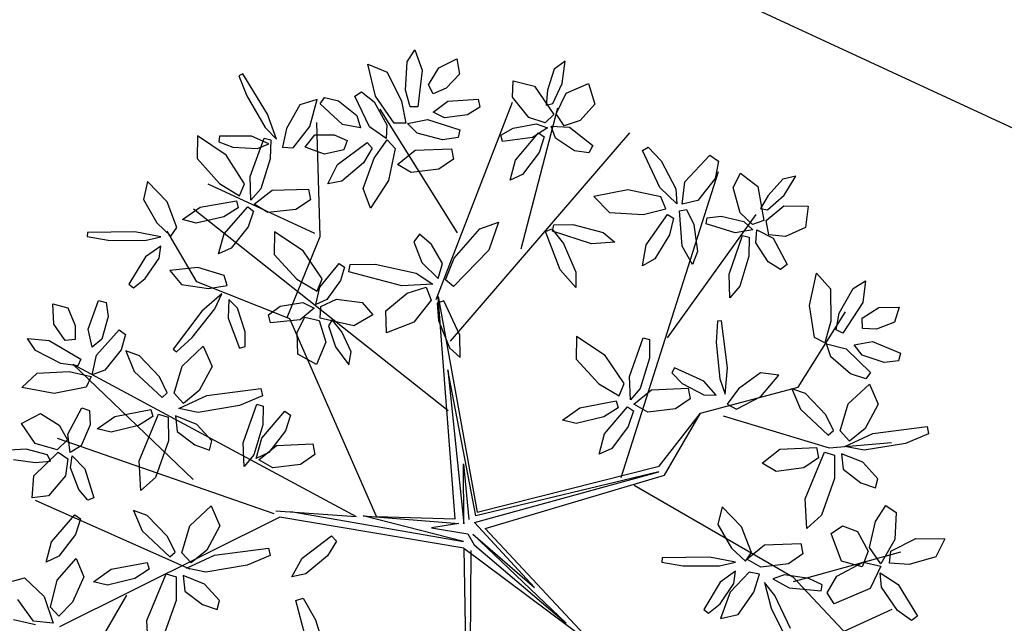
# Model space of a CAD drawing. Units: millimetres. Extents: x 466 to 1913, y -307 to -51.
# Drawn here: x 704 to 706, y -66 to -64 of the extents above; entities that cross this region are included whole.
import ezdxf

# ---------------------------------------------------------------- set-up
doc = ezdxf.new("R2010")
doc.units = ezdxf.units.MM
for name, color, linetype in [('ARB', 94, 'Continuous'), ('ARB XACALOXOCHITL', 62, 'Continuous'), ('ARBOLES', 94, 'Continuous'), ('CERCA PERIMETRAL', 251, 'Continuous')]:
    doc.layers.add(name, color=color, linetype=linetype)

# ---------------------------------------------------------------- blocks, each defined once
blk = doc.blocks.new('arbol color')
at = {"color": 2}
for p, q in [((0.2454, 1.3282), (0.2179, 1.3028)), ((0.2441, 1.2653), (0.2454, 1.3282)), ((0.2179, 1.3028), (0.2049, 1.2425)), ((-0.4752, 1.2831), (-0.49, 1.2487)), ((-0.4508, 1.2252), (-0.4752, 1.2831)), ((0.2579, 1.2389), (0.317, 1.2724)), ((0.317, 1.2724), (0.3408, 1.2176)), ((-0.49, 1.2487), (-0.4773, 1.1883)), ((-0.4275, 1.2067), (-0.3871, 1.2613)), ((-0.3871, 1.2613), (-0.343, 1.2209)), ((-0.0155, 1.1586), (0.0073, 1.2582)), ((0.0073, 1.2582), (0.037, 1.2558)), ((0.037, 1.2558), (0.0533, 1.2091)), ((0.1097, 1.2123), (0.107, 1.258)), ((0.107, 1.258), (0.1682, 1.2495)), ((0.1682, 1.2495), (0.2296, 1.1758)), ((0.2049, 1.2425), (0.2056, 1.1999)), ((0.2241, 1.2066), (0.2441, 1.2653)), ((-0.4452, 1.1633), (-0.4508, 1.2252)), ((-0.343, 1.2209), (-0.3556, 1.1605)), ((0.2359, 1.1788), (0.2579, 1.2389)), ((0.3408, 1.2176), (0.3048, 1.1675)), ((-0.4773, 1.1883), (-0.4593, 1.1497)), ((-0.4231, 1.1428), (-0.4275, 1.2067)), ((-0.1624, 1.1748), (-0.153, 1.1909)), ((-0.153, 1.1909), (-0.1025, 1.1762)), ((0.0533, 1.2091), (0.042, 1.1319)), ((0.1616, 1.161), (0.1097, 1.2123)), ((0.2056, 1.1999), (0.2241, 1.2066)), ((-0.5731, 1.1627), (-0.5137, 1.1798)), ((-0.552, 1.1221), (-0.5731, 1.1627)), ((-0.5137, 1.1798), (-0.4276, 1.1375)), ((-0.4593, 1.1497), (-0.4452, 1.1633)), ((-0.3556, 1.1605), (-0.3865, 1.1246)), ((-0.0682, 1.1094), (-0.1624, 1.1748)), ((-0.1025, 1.1762), (-0.0279, 1.1293)), ((0.0096, 1.1005), (-0.0155, 1.1586)), ((0.2082, 1.1506), (0.1616, 1.161)), ((0.2296, 1.1758), (0.2082, 1.1506)), ((0.262, 1.1473), (0.2359, 1.1788)), ((0.3048, 1.1675), (0.262, 1.1473)), ((0.5415, 1.1361), (0.5606, 1.1716)), ((0.5606, 1.1716), (0.5845, 1.116)), ((-0.7717, 1.0895), (-0.7404, 1.1375)), ((-0.7404, 1.1375), (-0.7128, 1.1034)), ((-0.4276, 1.1375), (-0.4369, 1.1057)), ((-0.3865, 1.1246), (-0.4231, 1.1428)), ((0.042, 1.1319), (0.0096, 1.1005)), ((0.1208, 1.1265), (0.1833, 1.145)), ((0.2159, 1.1376), (0.1774, 1.1056)), ((0.1833, 1.145), (0.2159, 1.1376)), ((0.2259, 1.1431), (0.2772, 1.1456)), ((0.2418, 1.1106), (0.2259, 1.1431)), ((0.2772, 1.1456), (0.3482, 1.1014)), ((0.5422, 1.0569), (0.5415, 1.1361)), ((0.6305, 1.1257), (0.6797, 1.1551)), ((0.6797, 1.1551), (0.6896, 1.1123)), ((-0.7128, 1.1034), (-0.7253, 1.0509)), ((-0.4837, 1.0963), (-0.552, 1.1221)), ((-0.4369, 1.1057), (-0.4837, 1.0963)), ((-0.4177, 1.1061), (-0.3719, 1.1292)), ((-0.39, 1.0829), (-0.4177, 1.1061)), ((-0.3719, 1.1292), (-0.2891, 1.1177)), ((-0.2891, 1.1177), (-0.2891, 1.0946)), ((-0.0041, 1.0939), (-0.0682, 1.1094)), ((-0.0279, 1.1293), (-0.0041, 1.0939)), ((0.0889, 1.103), (0.1208, 1.1265)), ((0.0947, 1.0863), (0.0889, 1.103)), ((0.1774, 1.1056), (0.0947, 1.0863)), ((0.1997, 1.1094), (0.2178, 1.1144)), ((0.2212, 0.9968), (0.1997, 1.1094)), ((0.2178, 1.1144), (0.2435, 1.0685)), ((0.2986, 1.0811), (0.2418, 1.1106)), ((0.5845, 1.116), (0.5795, 1.0129)), ((0.6052, 1.0766), (0.6305, 1.1257)), ((0.6896, 1.1123), (0.6553, 1.0707)), ((-0.7729, 1.0343), (-0.7717, 1.0895)), ((-0.507, 1.0482), (-0.4574, 1.0905)), ((-0.4574, 1.0905), (-0.4246, 1.097)), ((-0.3261, 1.079), (-0.39, 1.0829)), ((-0.2891, 1.0946), (-0.3261, 1.079)), ((0.0274, 1.0938), (0.0661, 1.0682)), ((0.3388, 1.0803), (0.2986, 1.0811)), ((-0.7253, 1.0509), (-0.7489, 1.0193)), ((-0.5265, 1.0137), (-0.507, 1.0482)), ((-0.4467, 1.0521), (-0.5144, 1.0008)), ((-0.439, 1.0721), (-0.4192, 1.0705)), ((-0.1428, 1.0594), (-0.2156, 0.9958)), ((0.0661, 1.0682), (0.1126, 1.0072)), ((0.5586, 1.0118), (0.5422, 1.0569)), ((0.6553, 1.0707), (0.6202, 1.0525)), ((-0.7489, 1.0193), (-0.7729, 1.0343)), ((-0.2156, 0.9958), (-0.1547, 0.9784)), ((-0.5849, 0.6597), (-0.5879, 0.6335)), ((-0.5419, 0.6514), (-0.5849, 0.6597)), ((-0.4883, 0.6208), (-0.5419, 0.6514)), ((-0.4579, 0.5852), (-0.4674, 0.6503)), ((-0.5879, 0.6335), (-0.5396, 0.5938)), ((-0.4774, 0.5783), (-0.4883, 0.6208)), ((-0.5396, 0.5938), (-0.4774, 0.5783)), ((-0.4295, 0.5808), (-0.4579, 0.5852)), ((-0.4831, 0.5572), (-0.5558, 0.5096)), ((-0.5382, 0.5601), (-0.4831, 0.5572)), ((-0.5325, 0.4992), (-0.4947, 0.5406)), ((-0.4947, 0.5406), (-0.4643, 0.5159)), ((-0.4325, 0.5325), (-0.4453, 0.5174)), ((-0.3454, 0.4713), (-0.4325, 0.5325)), ((-0.5588, 0.4267), (-0.5325, 0.4992)), ((-0.4643, 0.5159), (-0.4754, 0.4379)), ((-0.4453, 0.5174), (-0.4178, 0.4766)), ((-0.4178, 0.4766), (-0.3534, 0.4262)), ((-0.3135, 0.4183), (-0.3454, 0.4713)), ((0.6865, 0.3901), (0.7726, 0.4451)), ((0.7726, 0.4451), (0.792, 0.4226)), ((-0.5267, 0.3744), (-0.5588, 0.4267)), ((-0.4754, 0.4379), (-0.5267, 0.3744)), ((-0.3534, 0.4262), (-0.3135, 0.4183)), ((0.6057, 0.4018), (0.5303, 0.4232)), ((0.5303, 0.4232), (0.5455, 0.3742)), ((0.792, 0.4226), (0.771, 0.3779)), ((0.6657, 0.3537), (0.6057, 0.4018)), ((0.6637, 0.331), (0.6865, 0.3901)), ((0.5455, 0.3742), (0.6113, 0.3361)), ((0.771, 0.3779), (0.7088, 0.3307)), ((0.6113, 0.3361), (0.6633, 0.324)), ((0.6633, 0.324), (0.6657, 0.3537)), ((0.7088, 0.3307), (0.6637, 0.331)), ((0.7771, 0.3458), (0.7543, 0.3202)), ((0.6404, 0.3081), (0.5702, 0.2837)), ((0.6072, 0.2762), (0.6404, 0.3081)), ((0.7154, 0.3128), (0.6876, 0.3022)), ((0.7269, 0.2607), (0.7154, 0.3128)), ((0.7543, 0.3202), (0.8065, 0.321)), ((-1.0005, 0.2856), (-1.0754, 0.2682)), ((-0.9787, 0.2654), (-1.0005, 0.2856)), ((0.5184, 0.2256), (0.6072, 0.2762)), ((0.6532, 0.2858), (0.6315, 0.2383)), ((0.6665, 0.2542), (0.6532, 0.2858)), ((0.6876, 0.3022), (0.67, 0.2274)), ((0.7827, 0.2827), (0.7396, 0.299)), ((0.7396, 0.299), (0.7919, 0.2462)), ((-1.0754, 0.2682), (-1.1388, 0.2221)), ((-1.0203, 0.232), (-0.9787, 0.2654)), ((0.662, 0.1853), (0.6665, 0.2542)), ((0.7208, 0.1849), (0.7269, 0.2607)), ((-1.1388, 0.2221), (-1.0909, 0.2038)), ((-1.0909, 0.2038), (-1.0203, 0.232)), ((-0.9803, 0.2376), (-1.0045, 0.1673)), ((-0.9758, 0.1918), (-0.9803, 0.2376)), ((-0.9218, 0.2248), (-0.9548, 0.2339)), ((-0.9548, 0.2339), (-0.9309, 0.1875)), ((-0.8704, 0.1786), (-0.9218, 0.2248)), ((0.6315, 0.2383), (0.6303, 0.1484)), ((0.67, 0.2274), (0.6831, 0.1501)), ((-1.0045, 0.1673), (-1.0207, 0.0356)), ((-0.9908, 0.0907), (-0.9758, 0.1918)), ((-0.9309, 0.1875), (-0.861, 0.1309)), ((-0.8495, 0.1428), (-0.8704, 0.1786)), ((0.6467, 0.1466), (0.662, 0.1853)), ((0.6831, 0.1501), (0.7208, 0.1849)), ((-0.861, 0.1309), (-0.8495, 0.1428)), ((0.6303, 0.1484), (0.6467, 0.1466)), ((-1.0087, 0.0336), (-0.9908, 0.0907)), ((-0.9754, 0.007), (-0.9516, 0.085)), ((-0.9516, 0.085), (-0.9022, 0.0484)), ((-0.8741, -0.0296), (-0.7525, 0.0631)), ((-0.7525, 0.0631), (-0.7387, 0.0473)), ((-0.9022, 0.0484), (-0.8995, -0.0286)), ((-0.7387, 0.0473), (-0.7807, -0.0081)), ((-0.6812, -0.0561), (-0.6634, 0.0421)), ((-0.6634, 0.0421), (-0.6436, 0.0405)), ((-0.6436, 0.0405), (-0.6339, -0.0048)), ((-0.9566, -0.0696), (-0.9754, 0.007)), ((-0.7406, 0.0191), (-0.7225, 0.024)), ((-0.7191, -0.0935), (-0.7406, 0.0191)), ((-0.7225, 0.024), (-0.6968, -0.0218)), ((-0.6349, -0.0533), (-0.5489, 0.0018)), ((-0.5489, 0.0018), (-0.5294, -0.0207)), ((-0.7807, -0.0081), (-0.8715, -0.0829)), ((-0.6968, -0.0218), (-0.6764, -0.1076)), ((-0.6339, -0.0048), (-0.6435, -0.0809)), ((-0.5294, -0.0207), (-0.5504, -0.0654)), ((-1.0144, -0.0505), (-1.0929, -0.0278)), ((-0.9736, -0.0781), (-1.0144, -0.0505)), ((-0.9237, -0.1009), (-0.8741, -0.0296)), ((-0.8995, -0.0286), (-0.9191, -0.0812)), ((-0.6577, -0.1123), (-0.6349, -0.0533)), ((-1.0835, -0.0727), (-0.9799, -0.0969)), ((-0.9799, -0.0969), (-0.9736, -0.0781)), ((-0.9191, -0.0812), (-0.9566, -0.0696)), ((-0.6659, -0.1125), (-0.6812, -0.0561)), ((-0.6435, -0.0809), (-0.6659, -0.1125)), ((-0.5504, -0.0654), (-0.6126, -0.1127)), ((-0.8715, -0.0829), (-0.9237, -0.1009)), ((-0.6843, -0.1495), (-0.7191, -0.0935)), ((-0.6764, -0.1076), (-0.6843, -0.1495)), ((-0.9646, -0.1428), (-0.9367, -0.1363)), ((-0.9367, -0.1363), (-0.9035, -0.1931)), ((-0.8577, -0.1137), (-0.9212, -0.1226)), ((-0.9212, -0.1226), (-0.8951, -0.158)), ((-0.798, -0.1326), (-0.8577, -0.1137)), ((-0.791, -0.158), (-0.798, -0.1326)), ((-0.6126, -0.1127), (-0.6577, -0.1123)), ((-1.0676, -0.2095), (-0.9894, -0.1421)), ((-0.9751, -0.1558), (-0.9972, -0.1982)), ((-0.9894, -0.1421), (-0.9751, -0.1558)), ((-0.9462, -0.2831), (-0.9646, -0.1428)), ((-0.8951, -0.158), (-0.834, -0.1663)), ((-0.834, -0.1663), (-0.791, -0.158)), ((-1.0926, -0.2642), (-1.0676, -0.2095)), ((-0.9972, -0.1982), (-1.0544, -0.253)), ((-0.9035, -0.1931), (-0.8834, -0.2999)), ((-1.0544, -0.253), (-1.0926, -0.2642)), ((-0.7328, -0.3691), (-0.709, -0.2911)), ((-0.709, -0.2911), (-0.6597, -0.3276)), ((-0.6597, -0.3276), (-0.657, -0.4047)), ((-0.6315, -0.4056), (-0.51, -0.3129)), ((-0.4962, -0.3287), (-0.5382, -0.3842)), ((-0.51, -0.3129), (-0.4962, -0.3287)), ((-0.714, -0.4456), (-0.7328, -0.3691)), ((-0.5382, -0.3842), (-0.6289, -0.459)), ((-0.6812, -0.4769), (-0.6315, -0.4056)), ((-0.657, -0.4047), (-0.6766, -0.4572)), ((-0.7311, -0.4541), (-0.7718, -0.4265)), ((-0.7374, -0.4729), (-0.7311, -0.4541)), ((-0.6766, -0.4572), (-0.714, -0.4456)), ((-0.6289, -0.459), (-0.6812, -0.4769)), ((-0.6151, -0.4898), (-0.6786, -0.4987)), ((-0.5554, -0.5086), (-0.6151, -0.4898)), ((-0.722, -0.5189), (-0.6941, -0.5123)), ((-0.7036, -0.6592), (-0.722, -0.5189)), ((-0.6941, -0.5123), (-0.661, -0.5692)), ((-0.6786, -0.4987), (-0.6526, -0.534)), ((-0.5485, -0.534), (-0.5554, -0.5086)), ((-0.9974, -0.5506), (-1.0069, -0.6267)), ((-0.6526, -0.534), (-0.5915, -0.5424)), ((-0.5915, -0.5424), (-0.5485, -0.534)), ((-0.661, -0.5692), (-0.6408, -0.6759)), ((-1.0294, -0.6583), (-1.0447, -0.6019)), ((-0.8871, -0.6398), (-0.8621, -0.5851)), ((-1.0069, -0.6267), (-1.0294, -0.6583)), ((-0.9773, -0.6864), (-0.9619, -0.6075)), ((-0.9619, -0.6075), (-0.917, -0.6416)), ((-0.8489, -0.6287), (-0.8871, -0.6398)), ((-0.917, -0.6416), (-0.9096, -0.7184)), ((-0.6579, -0.7284), (-0.7036, -0.6592)), ((-0.9561, -0.7619), (-0.9773, -0.6864)), ((-1.0844, -0.7517), (-1.06, -0.7275)), ((-1.06, -0.7275), (-0.9859, -0.7452)), ((-0.9096, -0.7184), (-0.9231, -0.7717)), ((-0.9859, -0.7452), (-0.9266, -0.7964)), ((-0.9231, -0.7717), (-0.9561, -0.7619)), ((-0.9774, -0.8193), (-1.0459, -0.789)), ((-0.9266, -0.7964), (-0.9774, -0.8193)), ((-1.0278, -0.8435), (-0.9677, -0.8248))]:
    blk.add_line(p, q, dxfattribs=at)
at = {"color": 44}
for p, q in [((0.2452, 0.3529), (0.0518, 1.2305)), ((-0.3601, 0.4437), (-0.2172, 1.2002)), ((-0.3181, 0.7665), (-0.4273, 1.1599)), ((0.1611, 0.7564), (0.2031, 1.18)), ((-0.4526, 0.5244), (-0.545, 1.1094)), ((0.5467, 0.8196), (0.5562, 1.0691)), ((-0.4946, 0.716), (-0.8561, 0.9077)), ((-0.8224, 0.5143), (-0.9906, 0.7866)), ((0.4049, 0.6454), (0.7075, 0.716)), ((0.3208, 0.4336), (0.3467, 0.6196)), ((0.3467, 0.4196), (0.3467, 0.6196)), ((0.8084, 0.3428), (1.0269, 0.5647)), ((-0.4526, 0.5344), (-0.0553, 0.0673)), ((-0.0995, 0.02), (-0.4526, 0.5344)), ((-0.8393, 0.5143), (-1.1671, 0.484)), ((-0.0553, 0.0673), (0.3208, 0.4336)), ((0.3285, 0.4194), (-0.0533, 0.0559)), ((-0.0472, 0.0376), (0.3285, 0.4194)), ((-0.0133, 0.0385), (0.3467, 0.4196)), ((-0.2676, 0.2722), (-1.1671, 0.4033)), ((0.7495, -0.0607), (1.0858, 0.4134)), ((-0.3261, 0.3708), (-0.0717, 0.0196)), ((-0.0533, 0.0559), (-0.3261, 0.3708)), ((0.2872, 0.3529), (0.8, 0.3529)), ((0.8, 0.3529), (1.1362, 0.252)), ((-0.7804, 0.2722), (-1.0578, 0.2318)), ((-0.2927, -0.0849), (-0.7804, 0.2722)), ((-0.1566, 0.165), (-0.0655, 0.0376)), ((-0.0717, 0.0196), (-0.1566, 0.165)), ((0.1889, -0.0351), (-0.0472, 0.0376)), ((-0.0133, 0.0385), (0.4133, -0.091)), ((-0.3261, -0.1017), (-0.0836, 0.0134)), ((-0.2927, -0.0849), (-0.0995, 0.02)), ((-0.0836, 0.0134), (-0.1444, -0.0351)), ((-0.1444, -0.0351), (-0.0472, 0.0012)), ((-0.0353, 0.0073), (0.1889, -0.0351)), ((0.3163, -0.0776), (-0.0353, 0.0073)), ((-0.5079, -0.1928), (-0.0472, -0.0229)), ((-0.0472, -0.0229), (-0.3261, -0.1017)), ((-0.017, -0.0171), (0.3163, -0.0776)), ((-0.037, -0.039), (-0.5263, -0.2222)), ((-0.037, -0.039), (0.1695, -0.3835)), ((-0.037, -0.039), (0.4049, -0.091)), ((-0.017, -0.0351), (0.177, -0.3745)), ((-1.2428, -0.1414), (-0.3425, -0.1137)), ((-0.545, -0.212), (-0.3425, -0.1137)), ((-0.7888, -0.2524), (-1.2428, -0.1414)), ((-0.545, -0.2221), (-1.1755, -0.3432)), ((-0.5263, -0.2222), (-0.9065, -0.7971)), ((-0.6711, -0.4743), (-1.1419, -0.5248)), ((-0.7888, -0.6258), (-0.7888, -0.9182))]:
    blk.add_line(p, q, dxfattribs=at)
at = {"color": 62}
for p, q in [((0.4597, 1.034), (0.4316, 1.1224)), ((0.4316, 1.1224), (0.4873, 1.1033)), ((0.4873, 1.1033), (0.5334, 1.0257)), ((-0.8563, 1.0599), (-0.8547, 1.1002)), ((-0.8547, 1.1002), (-0.8088, 1.0606)), ((-0.0528, 1.089), (-0.1428, 1.0594)), ((-0.0237, 1.0665), (-0.0528, 1.089)), ((0.0122, 1.0811), (0.0274, 1.0938)), ((0.0683, 0.9985), (0.0122, 1.0811)), ((-0.821, 0.9889), (-0.8563, 1.0599)), ((-0.8088, 1.0606), (-0.7681, 0.9658)), ((-0.7026, 1.0217), (-0.6318, 1.069)), ((-0.6173, 1.0524), (-0.636, 1.0164)), ((-0.6318, 1.069), (-0.6173, 1.0524)), ((-0.4568, 0.9738), (-0.439, 1.0721)), ((-0.4192, 1.0705), (-0.4095, 1.0251)), ((-0.0711, 1.0208), (-0.0237, 1.0665)), ((-0.0206, 0.9518), (-0.012, 1.0547)), ((-0.012, 1.0547), (0.0078, 1.0549)), ((0.0078, 1.0549), (0.0217, 1.0092)), ((0.2435, 1.0685), (0.2638, 0.9828)), ((-0.7233, 0.9744), (-0.7026, 1.0217)), ((-0.4095, 1.0251), (-0.4191, 0.949)), ((-0.1547, 0.9784), (-0.0711, 1.0208)), ((0.5168, 0.9628), (0.4597, 1.034)), ((0.5334, 1.0257), (0.5498, 0.9647)), ((0.6236, 1.0009), (0.6629, 1.0344)), ((0.6629, 1.0344), (0.7472, 1.0459)), ((0.753, 1.0246), (0.7204, 1.0005)), ((0.7472, 1.0459), (0.753, 1.0246)), ((-0.949, 0.9994), (-0.8907, 1.0066)), ((-0.8851, 0.9322), (-0.949, 0.9994)), ((-0.8907, 1.0066), (-0.8152, 0.957)), ((-0.636, 1.0164), (-0.6875, 0.9764)), ((0.0217, 1.0092), (0.0193, 0.9299)), ((0.1187, 0.9689), (0.0683, 0.9985)), ((0.1126, 1.0072), (0.1187, 0.9689)), ((0.256, 0.9409), (0.2212, 0.9968)), ((0.6566, 0.9871), (0.6236, 1.0009)), ((0.7204, 1.0005), (0.6566, 0.9871)), ((-0.7864, 0.9556), (-0.821, 0.9889)), ((-0.7681, 0.9658), (-0.7864, 0.9556)), ((-0.7267, 0.9492), (-0.6337, 0.9688)), ((-0.6875, 0.9764), (-0.7233, 0.9744)), ((-0.6337, 0.9688), (-0.6266, 0.9479)), ((-0.4415, 0.9174), (-0.4568, 0.9738)), ((0.2638, 0.9828), (0.256, 0.9409)), ((0.5498, 0.9647), (0.5168, 0.9628)), ((0.5548, 0.9647), (0.6094, 0.9798)), ((0.5833, 0.9387), (0.5548, 0.9647)), ((0.6094, 0.9798), (0.7017, 0.9567)), ((-0.8152, 0.957), (-0.7737, 0.9095)), ((-0.7692, 0.9116), (-0.7267, 0.9492)), ((-0.6266, 0.9479), (-0.662, 0.9205)), ((-0.4191, 0.949), (-0.4415, 0.9174)), ((-0.0001, 0.8953), (-0.0206, 0.9518)), ((0.655, 0.9256), (0.5833, 0.9387)), ((0.7017, 0.9567), (0.6988, 0.9348)), ((-0.935, 0.9036), (-0.9246, 0.9231)), ((-0.9246, 0.9231), (-0.8804, 0.9164)), ((-0.8025, 0.8933), (-0.8851, 0.9322)), ((-0.8804, 0.9164), (-0.8178, 0.879)), ((-0.7322, 0.9008), (-0.7692, 0.9116)), ((-0.662, 0.9205), (-0.7322, 0.9008)), ((-0.7136, 0.8566), (-0.6275, 0.9116)), ((-0.6275, 0.9116), (-0.608, 0.8891)), ((-0.2276, 0.898), (-0.1425, 0.9207)), ((-0.1004, 0.914), (-0.1553, 0.8776)), ((-0.1425, 0.9207), (-0.1004, 0.914)), ((0.0193, 0.9299), (-0.0001, 0.8953)), ((0.6988, 0.9348), (0.655, 0.9256)), ((0.6913, 0.8491), (0.7151, 0.9272)), ((0.7151, 0.9272), (0.7644, 0.8906)), ((-0.8567, 0.8497), (-0.935, 0.9036)), ((-0.7737, 0.9095), (-0.8025, 0.8933)), ((-0.608, 0.8891), (-0.6291, 0.8444)), ((-0.2728, 0.871), (-0.2276, 0.898)), ((0.7644, 0.8906), (0.7672, 0.8136)), ((0.7926, 0.8126), (0.9142, 0.9053)), ((0.9279, 0.8895), (0.8859, 0.834)), ((0.9142, 0.9053), (0.9279, 0.8895)), ((-1.0089, 0.836), (-1.0068, 0.858)), ((-1.0068, 0.858), (-0.9679, 0.8692)), ((-0.9679, 0.8692), (-0.9034, 0.8594)), ((-0.9034, 0.8594), (-0.8773, 0.8348)), ((-0.8178, 0.879), (-0.8002, 0.8446)), ((-0.7363, 0.7975), (-0.7136, 0.8566)), ((-0.283, 0.8427), (-0.2723, 0.8581)), ((-0.2673, 0.8531), (-0.2728, 0.871)), ((-0.2723, 0.8581), (-0.2232, 0.8393)), ((-0.1553, 0.8776), (-0.2673, 0.8531)), ((0.2684, 0.8734), (0.2585, 0.8665)), ((0.2585, 0.8665), (0.2854, 0.8131)), ((0.3487, 0.7677), (0.2684, 0.8734)), ((-1.0217, 0.8431), (-1.0561, 0.8051)), ((-1.0016, 0.7673), (-1.0217, 0.8431)), ((-0.9258, 0.8172), (-1.0089, 0.836)), ((-0.8773, 0.8348), (-0.9258, 0.8172)), ((-0.8002, 0.8446), (-0.8567, 0.8497)), ((-0.8015, 0.7801), (-0.7955, 0.8428)), ((-0.7955, 0.8428), (-0.7639, 0.8331)), ((-0.7639, 0.8331), (-0.7354, 0.7464)), ((-0.6291, 0.8444), (-0.6912, 0.7972)), ((-0.1943, 0.77), (-0.283, 0.8427)), ((-0.2232, 0.8393), (-0.1526, 0.7866)), ((0.7101, 0.7726), (0.6913, 0.8491)), ((0.8859, 0.834), (0.7952, 0.7592)), ((-1.2382, 0.8003), (-1.2444, 0.7899)), ((-1.1213, 0.7376), (-1.2382, 0.8003)), ((-1.0561, 0.8051), (-1.0552, 0.729)), ((-0.881, 0.7133), (-0.8403, 0.8082)), ((-0.8403, 0.8082), (-0.8203, 0.8019)), ((-0.8203, 0.8019), (-0.8207, 0.7539)), ((0.2854, 0.8131), (0.3451, 0.7302)), ((0.3467, 0.6196), (0.5467, 0.8196)), ((0.436, 0.8019), (0.4051, 0.7324)), ((0.4831, 0.8221), (0.436, 0.8019)), ((0.4699, 0.7449), (0.4831, 0.8221)), ((0.5737, 0.8144), (0.5338, 0.8068)), ((0.5338, 0.8068), (0.5831, 0.7695)), ((0.6523, 0.7917), (0.5737, 0.8144)), ((0.7429, 0.7413), (0.7926, 0.8126)), ((0.7672, 0.8136), (0.7475, 0.761)), ((-1.2444, 0.7899), (-1.1977, 0.7526)), ((-0.9781, 0.7536), (-0.9314, 0.7806)), ((-0.9314, 0.7806), (-0.8922, 0.7853)), ((-0.8922, 0.7853), (-0.8866, 0.7575)), ((-0.7855, 0.6912), (-0.8015, 0.7801)), ((-0.6912, 0.7972), (-0.7363, 0.7975)), ((-0.4462, 0.7569), (-0.4107, 0.7992)), ((-0.4107, 0.7992), (-0.3942, 0.7179)), ((-0.1526, 0.7866), (-0.1317, 0.7494)), ((0.693, 0.7641), (0.6523, 0.7917)), ((0.7475, 0.761), (0.7101, 0.7726)), ((-1.1977, 0.7526), (-1.1088, 0.7021)), ((-1.0124, 0.6912), (-1.0016, 0.7673)), ((-0.9839, 0.7101), (-0.9781, 0.7536)), ((-0.8866, 0.7575), (-0.9275, 0.7204)), ((-0.8207, 0.7539), (-0.8478, 0.6794)), ((-0.7354, 0.7464), (-0.7401, 0.6538)), ((-0.4674, 0.6503), (-0.4462, 0.7569)), ((-0.1317, 0.7494), (-0.1943, 0.77)), ((0.3803, 0.7005), (0.3487, 0.7677)), ((0.4283, 0.6801), (0.4699, 0.7449)), ((0.5831, 0.7695), (0.6868, 0.7453)), ((0.6868, 0.7453), (0.693, 0.7641)), ((0.7952, 0.7592), (0.7429, 0.7413)), ((-1.0645, 0.6897), (-1.1213, 0.7376)), ((-1.0552, 0.729), (-1.0391, 0.6781)), ((-0.9275, 0.7204), (-0.9839, 0.7101)), ((-0.3942, 0.7179), (-0.4295, 0.5808)), ((0.1021, 0.7222), (0.1202, 0.7272)), ((0.1236, 0.6096), (0.1021, 0.7222)), ((0.1202, 0.7272), (0.1459, 0.6813)), ((0.3451, 0.7302), (0.3803, 0.7005)), ((0.4051, 0.7324), (0.3986, 0.6794)), ((0.809, 0.7285), (0.7455, 0.7196)), ((0.7455, 0.7196), (0.7715, 0.6842)), ((0.8687, 0.7096), (0.809, 0.7285)), ((-1.1088, 0.7021), (-1.0645, 0.6897)), ((-1.0391, 0.6781), (-1.0124, 0.6912)), ((-0.8781, 0.6529), (-0.881, 0.7133)), ((-0.7401, 0.6538), (-0.7855, 0.6912)), ((0.31, 0.702), (0.2204, 0.6937)), ((0.2204, 0.6937), (0.2204, 0.6772)), ((0.3595, 0.6854), (0.31, 0.702)), ((0.5896, 0.6444), (0.6756, 0.6994)), ((0.6756, 0.6994), (0.6951, 0.6769)), ((0.7021, 0.6994), (0.73, 0.7059)), ((0.7205, 0.559), (0.7021, 0.6994)), ((0.73, 0.7059), (0.7631, 0.6491)), ((0.8756, 0.6842), (0.8687, 0.7096)), ((-1.1291, 0.6617), (-1.207, 0.617)), ((-1.0771, 0.6673), (-1.1291, 0.6617)), ((-1.0975, 0.6398), (-1.0771, 0.6673)), ((-1.0957, 0.6748), (-1.0776, 0.6795)), ((-1.0758, 0.5619), (-1.0957, 0.6748)), ((-1.0776, 0.6795), (-1.0525, 0.6333)), ((-0.8478, 0.6794), (-0.8781, 0.6529)), ((0.1459, 0.6813), (0.1663, 0.5955)), ((0.1956, 0.6078), (0.2817, 0.6628)), ((0.2204, 0.6772), (0.2604, 0.6661)), ((0.2604, 0.6661), (0.3295, 0.6689)), ((0.2817, 0.6628), (0.3012, 0.6403)), ((0.3295, 0.6689), (0.3595, 0.6854)), ((0.3986, 0.6794), (0.4283, 0.6801)), ((0.6951, 0.6769), (0.674, 0.6322)), ((0.7715, 0.6842), (0.8326, 0.6759)), ((0.8326, 0.6759), (0.8756, 0.6842)), ((-1.1591, 0.6085), (-1.0975, 0.6398)), ((0.3012, 0.6403), (0.2801, 0.5956)), ((0.5668, 0.5853), (0.5896, 0.6444)), ((0.7631, 0.6491), (0.7833, 0.5423)), ((-1.207, 0.617), (-1.2001, 0.6019)), ((-1.2001, 0.6019), (-1.1591, 0.6085)), ((-1.0525, 0.6333), (-1.0333, 0.5473)), ((-1.0038, 0.5591), (-0.917, 0.6129)), ((-0.917, 0.6129), (-0.8978, 0.5901)), ((0.0353, 0.6262), (-0.0612, 0.6318)), ((-0.0612, 0.6318), (-0.0299, 0.5767)), ((0.1202, 0.5842), (0.0353, 0.6262)), ((0.1584, 0.5536), (0.1236, 0.6096)), ((0.1729, 0.5487), (0.1956, 0.6078)), ((0.674, 0.6322), (0.6119, 0.585)), ((-1.1639, 0.5797), (-1.2603, 0.5866)), ((-1.2603, 0.5866), (-1.2298, 0.5311)), ((-1.0795, 0.5365), (-1.1639, 0.5797)), ((-0.8978, 0.5901), (-0.9195, 0.5457)), ((0.1252, 0.5477), (0.1202, 0.5842)), ((0.1663, 0.5955), (0.1584, 0.5536)), ((0.2801, 0.5956), (0.218, 0.5484)), ((0.6119, 0.585), (0.5668, 0.5853)), ((-1.0418, 0.5055), (-1.0758, 0.5619)), ((-1.0274, 0.5003), (-1.0038, 0.5591)), ((-0.6504, 0.5246), (-0.5382, 0.5601)), ((-0.0299, 0.5767), (0.0594, 0.5484)), ((0.7662, 0.4898), (0.7205, 0.559)), ((-1.2298, 0.5311), (-1.1409, 0.5016)), ((-1.0751, 0.5), (-1.0795, 0.5365)), ((-1.0333, 0.5473), (-1.0418, 0.5055)), ((-0.9195, 0.5457), (-0.9823, 0.4994)), ((-0.7101, 0.4888), (-0.6504, 0.5246)), ((0.0471, 0.4638), (0.1253, 0.5311)), ((0.0594, 0.5484), (0.1252, 0.5477)), ((0.1253, 0.5311), (0.1396, 0.5174)), ((0.1432, 0.4348), (0.1611, 0.533)), ((0.1611, 0.533), (0.1808, 0.5314)), ((0.218, 0.5484), (0.1729, 0.5487)), ((0.1808, 0.5314), (0.1905, 0.486)), ((0.7833, 0.5423), (0.7662, 0.4898)), ((-1.1409, 0.5016), (-1.0751, 0.5)), ((-0.9823, 0.4994), (-1.0274, 0.5003)), ((-0.7888, 0.2722), (-0.8224, 0.5143)), ((-0.5558, 0.5096), (-0.7032, 0.469)), ((0.1396, 0.5174), (0.1175, 0.4751)), ((-1.1543, 0.4172), (-1.0752, 0.4834)), ((-1.0611, 0.4695), (-1.0838, 0.4275)), ((-1.0752, 0.4834), (-1.0611, 0.4695)), ((-1.0586, 0.3868), (-1.0394, 0.4848)), ((-1.0394, 0.4848), (-1.0197, 0.4829)), ((-1.0197, 0.4829), (-1.0106, 0.4374)), ((-0.7522, 0.3919), (-0.7383, 0.4758)), ((-0.7383, 0.4758), (-0.7207, 0.4747)), ((-0.7207, 0.4747), (-0.7112, 0.4363)), ((-0.7032, 0.469), (-0.7101, 0.4888)), ((0.1175, 0.4751), (0.0603, 0.4202)), ((0.1905, 0.486), (0.181, 0.41)), ((-0.8434, 0.4567), (-0.9399, 0.4623)), ((-0.9399, 0.4623), (-0.9086, 0.4071)), ((-0.7585, 0.4146), (-0.8434, 0.4567)), ((0.0221, 0.409), (0.0471, 0.4638)), ((-1.1801, 0.3628), (-1.1543, 0.4172)), ((-1.0838, 0.4275), (-1.1418, 0.3734)), ((-1.0106, 0.4374), (-1.0212, 0.3615)), ((-0.7535, 0.3782), (-0.7585, 0.4146)), ((-0.7112, 0.4363), (-0.7181, 0.3714)), ((-0.695, 0.3853), (-0.6277, 0.4136)), ((-0.6277, 0.4136), (-0.5844, 0.3986)), ((0.0603, 0.4202), (0.0221, 0.409)), ((0.1585, 0.3784), (0.1432, 0.4348)), ((-1.2422, 0.3843), (-1.3176, 0.4061)), ((-1.3176, 0.4061), (-1.3026, 0.357)), ((-1.0441, 0.3302), (-1.0586, 0.3868)), ((-0.9086, 0.4071), (-0.8194, 0.3789)), ((-0.7374, 0.3442), (-0.7522, 0.3919)), ((-0.5844, 0.3986), (-0.6158, 0.3453)), ((0.181, 0.41), (0.1585, 0.3784)), ((-1.1825, 0.3359), (-1.2422, 0.3843)), ((-1.1418, 0.3734), (-1.1801, 0.3628)), ((-1.0212, 0.3615), (-1.0441, 0.3302)), ((-0.8194, 0.3789), (-0.7535, 0.3782)), ((-0.7181, 0.3714), (-0.7374, 0.3442)), ((-0.7225, 0.3463), (-0.695, 0.3853)), ((-1.3026, 0.357), (-1.237, 0.3186)), ((-1.185, 0.3062), (-1.1825, 0.3359)), ((-0.7723, 0.3306), (-0.7362, 0.3328)), ((-0.7362, 0.3328), (-0.7535, 0.2845)), ((-0.7074, 0.3169), (-0.7225, 0.3463)), ((-0.6158, 0.3453), (-0.7074, 0.3169)), ((-1.237, 0.3186), (-1.185, 0.3062)), ((-1.0578, 0.2318), (-1.2007, 0.3125)), ((-0.8213, 0.2895), (-0.7723, 0.3306)), ((-0.7462, 0.2979), (-0.707, 0.3099)), ((-0.707, 0.3099), (-0.6599, 0.2665)), ((-0.676, 0.3297), (-0.6769, 0.3102)), ((-0.6769, 0.3102), (-0.6303, 0.2691)), ((-0.6364, 0.3141), (-0.676, 0.3297)), ((-0.5856, 0.279), (-0.6364, 0.3141)), ((-1.2081, 0.2904), (-1.2784, 0.2664)), ((-1.2415, 0.2588), (-1.2081, 0.2904)), ((-0.8375, 0.2527), (-0.8213, 0.2895)), ((-0.7535, 0.2845), (-0.8216, 0.2359)), ((-0.7439, 0.2506), (-0.7462, 0.2979)), ((-0.5728, 0.2439), (-0.5856, 0.279)), ((-1.2784, 0.2664), (-1.3922, 0.1983)), ((-1.3305, 0.2086), (-1.2415, 0.2588)), ((-1.1954, 0.268), (-1.2173, 0.2207)), ((-1.1822, 0.2364), (-1.1954, 0.268)), ((-0.8216, 0.2359), (-0.8375, 0.2527)), ((-0.7115, 0.1981), (-0.7439, 0.2506)), ((-0.6599, 0.2665), (-0.6517, 0.1991)), ((-0.6303, 0.2691), (-0.5728, 0.2439)), ((-1.2173, 0.2207), (-1.219, 0.1308)), ((-1.1871, 0.1675), (-1.1822, 0.2364)), ((-1.3922, 0.1983), (-1.3865, 0.1877)), ((-1.3865, 0.1877), (-1.3305, 0.2086)), ((-0.6517, 0.1991), (-0.7115, 0.1981)), ((-1.2026, 0.1289), (-1.1871, 0.1675)), ((-1.219, 0.1308), (-1.2026, 0.1289)), ((-1.2696, 0.0484), (-1.2486, 0.055)), ((-1.2548, -0.0354), (-1.2696, 0.0484)), ((-1.2486, 0.055), (-1.2232, 0.0234)), ((-1.2232, 0.0234), (-1.2072, -0.0398)), ((-1.1981, -0.0867), (-1.1787, 0.0064)), ((-1.1787, 0.0064), (-1.1567, 0.0044)), ((-1.1567, 0.0044), (-1.1458, -0.039)), ((-1.3761, -0.0234), (-1.3337, -0.0118)), ((-1.3447, -0.0714), (-1.3761, -0.0234)), ((-1.3337, -0.0118), (-1.2907, -0.0445)), ((-1.2907, -0.0445), (-1.2712, -0.0788)), ((-1.2198, -0.0734), (-1.2548, -0.0354)), ((-1.2072, -0.0398), (-1.2198, -0.0734)), ((-1.1458, -0.039), (-1.1561, -0.1112)), ((-1.0929, -0.0278), (-1.1329, -0.0353)), ((-1.1329, -0.0353), (-1.0835, -0.0727)), ((-1.2947, -0.0947), (-1.3447, -0.0714)), ((-1.2712, -0.0788), (-1.2947, -0.0947)), ((-1.1809, -0.1407), (-1.1981, -0.0867)), ((-1.3879, -0.1431), (-1.3333, -0.117)), ((-1.3333, -0.117), (-1.23, -0.1179)), ((-1.23, -0.1179), (-1.2281, -0.1387)), ((-1.1561, -0.1112), (-1.1809, -0.1407)), ((-1.3517, -0.1607), (-1.3879, -0.1431)), ((-1.2725, -0.1569), (-1.3517, -0.1607)), ((-1.3167, -0.2136), (-1.241, -0.1645)), ((-1.2281, -0.1387), (-1.2725, -0.1569)), ((-1.241, -0.1645), (-1.1807, -0.1457)), ((-1.1807, -0.1457), (-1.1775, -0.1786)), ((-1.1775, -0.1786), (-1.2464, -0.2385)), ((-1.3336, -0.27), (-1.3167, -0.2136)), ((-1.2464, -0.2385), (-1.3336, -0.27)), ((-1.1598, -0.2349), (-1.137, -0.2308)), ((-1.1563, -0.3185), (-1.1598, -0.2349)), ((-1.137, -0.2308), (-1.1151, -0.2644)), ((-1.1151, -0.2644), (-1.1075, -0.3279)), ((-0.9005, -0.3524), (-0.9462, -0.2831)), ((-0.8834, -0.2999), (-0.9005, -0.3524)), ((-1.2835, -0.3571), (-1.2516, -0.3065)), ((-1.2516, -0.3065), (-1.19, -0.308)), ((-1.19, -0.308), (-1.1491, -0.332)), ((-1.1253, -0.3594), (-1.1563, -0.3185)), ((-1.1075, -0.3279), (-1.1253, -0.3594)), ((-1.2225, -0.387), (-1.2835, -0.3571)), ((-1.1491, -0.332), (-1.1604, -0.3713)), ((-1.1604, -0.3713), (-1.2225, -0.387)), ((-1.1807, -0.467), (-1.1544, -0.3748)), ((-1.1544, -0.3748), (-1.1215, -0.3783)), ((-1.1215, -0.3783), (-1.1038, -0.4226)), ((-1.1029, -0.3957), (-1.1151, -0.3646)), ((-1.1151, -0.3646), (-1.067, -0.3783)), ((-1.067, -0.3783), (-1.0044, -0.4357)), ((-1.2365, -0.4133), (-1.2892, -0.4476)), ((-1.1767, -0.3967), (-1.2365, -0.4133)), ((-1.1956, -0.4327), (-1.1608, -0.4081)), ((-1.1608, -0.4081), (-1.1767, -0.3967)), ((-1.0524, -0.4369), (-1.1029, -0.3957)), ((-0.8504, -0.4038), (-0.8903, -0.4114)), ((-0.8903, -0.4114), (-0.841, -0.4487)), ((-0.7718, -0.4265), (-0.8504, -0.4038)), ((-0.3702, -0.4018), (-0.3565, -0.3861)), ((-0.2623, -0.51), (-0.3702, -0.4018)), ((-0.3565, -0.3861), (-0.2959, -0.4203)), ((-1.2527, -0.456), (-1.1956, -0.4327)), ((-1.1038, -0.4226), (-1.117, -0.4944)), ((-1.015, -0.4499), (-1.0524, -0.4369)), ((-1.0044, -0.4357), (-1.015, -0.4499)), ((-0.2959, -0.4203), (-0.2097, -0.5004)), ((-1.1532, -0.5224), (-1.1807, -0.467)), ((-0.841, -0.4487), (-0.7374, -0.4729)), ((-1.117, -0.4944), (-1.1532, -0.5224)), ((-1.0447, -0.6019), (-1.0268, -0.5037)), ((-1.0268, -0.5037), (-1.007, -0.5053)), ((-1.007, -0.5053), (-0.9974, -0.5506)), ((-0.8621, -0.5851), (-0.7839, -0.5177)), ((-0.7839, -0.5177), (-0.7696, -0.5314)), ((-0.7696, -0.5314), (-0.7917, -0.5738)), ((-0.7917, -0.5738), (-0.8489, -0.6287))]:
    blk.add_line(p, q, dxfattribs=at)
for p, q in [((-0.4246, 1.097), (-0.4467, 1.0521)), ((0.3482, 1.1014), (0.3388, 1.0803)), ((0.6202, 1.0525), (0.6052, 1.0766)), ((-0.5144, 1.0008), (-0.5265, 1.0137)), ((0.5795, 1.0129), (0.5586, 1.0118)), ((0.7075, 0.716), (0.8504, 0.8169)), ((-1.0207, 0.0356), (-1.0087, 0.0336)), ((-0.0472, 0.0012), (-0.017, -0.0171))]:
    blk.add_line(p, q)
at = {"color": 74}
for p, q in [((0.9224, 0.6029), (0.9254, 0.6564)), ((0.9254, 0.6564), (0.9597, 0.6537)), ((0.9597, 0.6537), (0.9947, 0.586)), ((1.0448, 0.6179), (1.1146, 0.6578)), ((1.1146, 0.6578), (1.1181, 0.6015)), ((1.0015, 0.5526), (1.0448, 0.6179)), ((0.9442, 0.5312), (0.9224, 0.6029)), ((0.9947, 0.586), (0.9946, 0.5077)), ((1.1181, 0.6015), (1.0648, 0.5458)), ((0.8489, 0.5462), (0.8929, 0.5536)), ((0.8929, 0.5536), (0.9463, 0.5203)), ((1.0156, 0.5212), (1.0015, 0.5526)), ((0.832, 0.5115), (0.8489, 0.5462)), ((0.9946, 0.5077), (0.9442, 0.5312)), ((1.0648, 0.5458), (1.0156, 0.5212)), ((0.8965, 0.4587), (0.832, 0.5115)), ((0.9463, 0.5203), (0.9538, 0.4737)), ((0.9495, 0.487), (0.9984, 0.5025)), ((0.9984, 0.5025), (1.0034, 0.4329)), ((0.9538, 0.4737), (0.8965, 0.4587)), ((0.9061, 0.4161), (0.9495, 0.487)), ((1.0295, 0.452), (1.0059, 0.4847)), ((1.0059, 0.4847), (1.0664, 0.4819)), ((1.0664, 0.4819), (1.157, 0.4324)), ((1.1011, 0.418), (1.0295, 0.452)), ((0.9058, 0.3621), (0.9061, 0.4161)), ((1.0034, 0.4329), (0.9381, 0.3454)), ((1.1488, 0.4131), (1.1011, 0.418)), ((1.157, 0.4324), (1.1488, 0.4131)), ((0.8412, 0.3714), (0.7771, 0.3458)), ((0.8065, 0.321), (0.8882, 0.3586)), ((0.8827, 0.3742), (0.8412, 0.3714)), ((0.8882, 0.3586), (0.8827, 0.3742)), ((0.9381, 0.3454), (0.9058, 0.3621)), ((0.5702, 0.2837), (0.4567, 0.2151)), ((0.8666, 0.2244), (0.7827, 0.2827)), ((0.4625, 0.2044), (0.5184, 0.2256)), ((0.7919, 0.2462), (0.9027, 0.1732)), ((0.4567, 0.2151), (0.4625, 0.2044)), ((-0.4151, -0.2898), (-0.3745, -0.1949)), ((-0.3745, -0.1949), (-0.3556, -0.201)), ((-0.3556, -0.201), (-0.3569, -0.2487)), ((-0.3569, -0.2487), (-0.3841, -0.3232)), ((-0.4135, -0.35), (-0.4151, -0.2898)), ((-0.3841, -0.3232), (-0.4135, -0.35))]:
    blk.add_line(p, q, dxfattribs=at)
blk = doc.blocks.new('ARF')
at = {"layer": 'ARB', "xscale": 2.073867272754125, "yscale": 2.073867272754125, "zscale": 2.073867272754125}
blk.add_blockref('arbol color', (131.3884, 198.357), dxfattribs=at)
blk = doc.blocks.new('ARF1')
at = {"layer": 'ARBOLES'}
blk.add_blockref('ARF', (-131.3535, -198.3823), dxfattribs=at)
blk = doc.blocks.new('A$C02A2368E')
at = {"layer": 'ARBOLES', "lineweight": 5}
blk.add_blockref('ARF1', (2.8524, 2.7692), dxfattribs=at)

msp = doc.modelspace()

# ---------------------------------------------------------------- linework, layer by layer
at = {"layer": 'CERCA PERIMETRAL', "ltscale": 10}
msp.add_line((700.126, -61.9064), (711.1826, -67.0339), dxfattribs=at)

# ---------------------------------------------------------------- block references
at = {"layer": 'ARB XACALOXOCHITL', "xscale": 0.3283512003017796, "yscale": 0.3283512003017796, "zscale": 0.3283512003017796, "rotation": 329.9364259800063}
msp.add_blockref('A$C02A2368E', (703.7272, -65.7307), dxfattribs=at)

doc.saveas('drawing.dxf')
